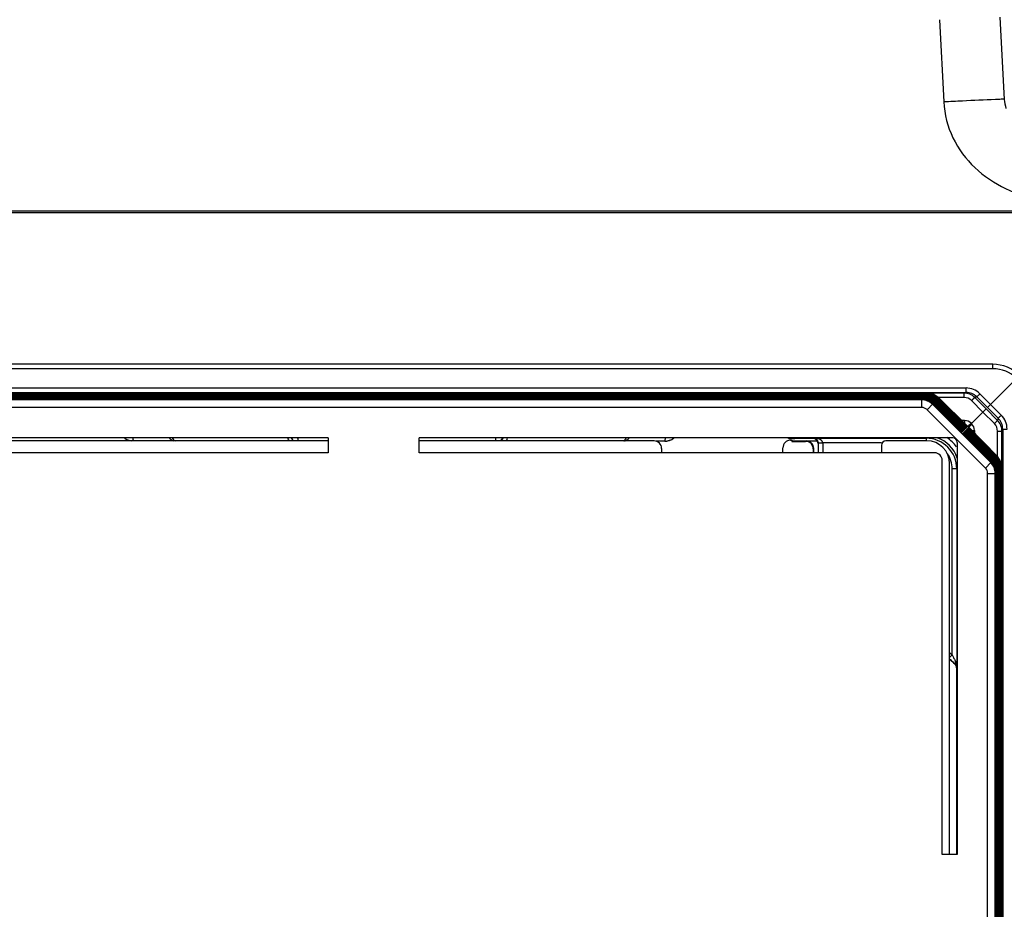
# Model space of a CAD drawing. Units: millimetres. Extents: x -3032 to 210, y 0 to 1442.
# Drawn here: x -142 to -139, y 131 to 134 of the extents above; entities that cross this region are included whole.
import ezdxf

# ---------------------------------------------------------------- set-up
doc = ezdxf.new("R2010")
doc.units = ezdxf.units.MM
doc.layers.add('02___PRT_ALL_AXES', color=7, linetype='Continuous')

msp = doc.modelspace()

# ---------------------------------------------------------------- linework, layer by layer
at = {"color": 7, "linetype": 'Continuous'}
for p, q in [((-139.4191, 133.8384), (-139.4065, 133.5976)), ((-139.2419, 133.8462), (-139.2293, 133.6053)), ((-148.7038, 133.279), (-138.6545, 133.279)), ((-149.3712, 133.2741), (-138.6545, 133.2741)), ((-139.2628, 132.83), (-148.7408, 132.83)), ((-139.2628, 132.8172), (-139.2628, 132.83)), ((-139.2628, 132.8172), (-148.7408, 132.8172)), ((-148.6623, 132.7607), (-139.3412, 132.7607)), ((-139.3412, 132.7479), (-139.3412, 132.7607)), ((-139.1935, 132.7883), (-139.2693, 132.7126)), ((-148.6623, 132.7479), (-139.3412, 132.7479)), ((-139.3472, 132.7458), (-148.6563, 132.7458)), ((-139.4526, 132.7443), (-148.5509, 132.7443)), ((-139.454, 132.7429), (-148.5495, 132.7429)), ((-139.4554, 132.7415), (-148.5481, 132.7415)), ((-139.4568, 132.7401), (-148.5467, 132.7401)), ((-139.4583, 132.7386), (-148.5453, 132.7386)), ((-139.4597, 132.7372), (-148.5438, 132.7372)), ((-139.4611, 132.7358), (-148.5424, 132.7358)), ((-139.4625, 132.7344), (-148.541, 132.7344)), ((-139.464, 132.733), (-148.5396, 132.733)), ((-139.4654, 132.7315), (-148.5382, 132.7315)), ((-139.4654, 132.73), (-139.4654, 132.7315)), ((-139.464, 132.7316), (-139.464, 132.733)), ((-139.4625, 132.7328), (-139.4625, 132.7344)), ((-139.4611, 132.7342), (-139.4611, 132.7358)), ((-139.4597, 132.7357), (-139.4597, 132.7372)), ((-139.4583, 132.7371), (-139.4583, 132.7386)), ((-139.4568, 132.7385), (-139.4568, 132.7401)), ((-139.4554, 132.7399), (-139.4554, 132.7415)), ((-139.454, 132.7413), (-139.454, 132.7429)), ((-139.4526, 132.7428), (-139.4526, 132.7443)), ((-139.3472, 132.7328), (-139.4225, 132.7328)), ((-139.3372, 132.6473), (-139.4212, 132.7313)), ((-139.4211, 132.7317), (-139.336, 132.6484)), ((-139.3472, 132.7458), (-139.3412, 132.7479)), ((-139.3472, 132.7328), (-139.3472, 132.7458)), ((-139.3159, 132.7328), (-139.3099, 132.7349)), ((-139.2825, 132.6994), (-139.3159, 132.7328)), ((-139.3099, 132.7349), (-139.2785, 132.7034)), ((-139.3005, 132.7438), (-139.2693, 132.7126)), ((-139.4668, 132.7301), (-148.5367, 132.7301)), ((-139.4682, 132.7287), (-148.5353, 132.7287)), ((-148.534, 132.7274), (-139.4695, 132.7274)), ((-139.471, 132.7259), (-148.5325, 132.7259)), ((-139.471, 132.7037), (-148.5325, 132.7037)), ((-139.471, 132.7259), (-139.4695, 132.7274)), ((-139.471, 132.7037), (-139.471, 132.7259)), ((-139.4682, 132.7273), (-139.4682, 132.7287)), ((-139.4668, 132.7286), (-139.4668, 132.7301)), ((-139.4553, 132.6972), (-139.4381, 132.7145)), ((-139.2689, 132.5422), (-139.4396, 132.7129)), ((-139.4382, 132.7146), (-139.3531, 132.6314)), ((-139.4382, 132.7146), (-139.4381, 132.7145)), ((-139.3528, 132.6316), (-139.4369, 132.7157)), ((-139.4367, 132.716), (-139.3517, 132.6328)), ((-139.3514, 132.6331), (-139.4354, 132.7171)), ((-139.4353, 132.7175), (-139.3502, 132.6342)), ((-139.35, 132.6345), (-139.434, 132.7185)), ((-139.4339, 132.7189), (-139.3488, 132.6357)), ((-139.3486, 132.6359), (-139.4326, 132.72)), ((-139.4325, 132.7203), (-139.3474, 132.6371)), ((-139.3471, 132.6373), (-139.4312, 132.7214)), ((-139.4311, 132.7217), (-139.346, 132.6385)), ((-139.3457, 132.6387), (-139.4298, 132.7228)), ((-139.4296, 132.7231), (-139.3445, 132.6399)), ((-139.3443, 132.6402), (-139.4283, 132.7242)), ((-139.4282, 132.7246), (-139.3431, 132.6413)), ((-139.3429, 132.6416), (-139.4269, 132.7257)), ((-139.4268, 132.726), (-139.3417, 132.6428)), ((-139.3415, 132.643), (-139.4255, 132.7271)), ((-139.4254, 132.7274), (-139.3403, 132.6442)), ((-139.34, 132.6444), (-139.4241, 132.7285)), ((-139.424, 132.7288), (-139.3389, 132.6456)), ((-139.3386, 132.6459), (-139.4226, 132.7299)), ((-139.4225, 132.7302), (-139.3374, 132.647)), ((-139.2917, 132.6901), (-139.3253, 132.7237)), ((-139.2785, 132.7034), (-139.2693, 132.7126)), ((-139.2785, 132.7034), (-139.247, 132.672)), ((-139.2693, 132.7126), (-139.2381, 132.6814)), ((-139.2846, 132.5265), (-139.4553, 132.6972)), ((-139.2917, 132.6901), (-139.3254, 132.6565)), ((-139.2825, 132.6994), (-139.2917, 132.6901)), ((-139.2581, 132.6566), (-139.2917, 132.6901)), ((-139.2491, 132.666), (-139.2825, 132.6994)), ((-139.3453, 132.6654), (-139.3533, 132.6654)), ((-139.3453, 132.6654), (-139.3453, 132.6576)), ((-139.339, 132.6458), (-139.3389, 132.6456)), ((-139.3389, 132.6456), (-139.3386, 132.6459)), ((-139.3376, 132.6472), (-139.3374, 132.647)), ((-139.3374, 132.647), (-139.3372, 132.6473)), ((-139.3362, 132.6486), (-139.336, 132.6484)), ((-139.3333, 132.6459), (-139.3359, 132.6485)), ((-139.3346, 132.6472), (-139.3339, 132.648)), ((-139.3339, 132.648), (-139.3319, 132.6499)), ((-139.3334, 132.6459), (-139.3334, 132.6459)), ((-139.3334, 132.6459), (-139.3332, 132.6457)), ((-139.3334, 132.6459), (-139.2502, 132.5608)), ((-139.3319, 132.6499), (-139.3254, 132.6565)), ((-139.3243, 132.6553), (-139.3265, 132.6576)), ((-139.247, 132.672), (-139.2491, 132.666)), ((-139.3532, 132.6316), (-139.3531, 132.6314)), ((-139.3531, 132.6314), (-139.3528, 132.6316)), ((-139.3518, 132.633), (-139.3517, 132.6328)), ((-139.3517, 132.6328), (-139.3514, 132.6331)), ((-139.3505, 132.6288), (-139.3503, 132.6286)), ((-139.3505, 132.6288), (-139.2673, 132.5437)), ((-139.3504, 132.6344), (-139.3502, 132.6342)), ((-139.3502, 132.6342), (-139.35, 132.6345)), ((-139.2662, 132.545), (-139.3502, 132.629)), ((-139.3491, 132.6302), (-139.3489, 132.63)), ((-139.3491, 132.6302), (-139.2658, 132.5451)), ((-139.349, 132.6358), (-139.3488, 132.6357)), ((-139.3488, 132.6357), (-139.3486, 132.6359)), ((-139.2647, 132.5464), (-139.3488, 132.6305)), ((-139.3476, 132.6372), (-139.3474, 132.6371)), ((-139.3476, 132.6316), (-139.3475, 132.6315)), ((-139.3476, 132.6316), (-139.2644, 132.5466)), ((-139.3474, 132.6371), (-139.3471, 132.6373)), ((-139.2633, 132.5479), (-139.3474, 132.6319)), ((-139.3462, 132.6331), (-139.346, 132.6329)), ((-139.3462, 132.6331), (-139.263, 132.548)), ((-139.3461, 132.6387), (-139.346, 132.6385)), ((-139.346, 132.6385), (-139.3457, 132.6387)), ((-139.2619, 132.5493), (-139.346, 132.6333)), ((-139.3448, 132.6345), (-139.3446, 132.6343)), ((-139.3448, 132.6345), (-139.2616, 132.5494)), ((-139.3447, 132.6401), (-139.3445, 132.6399)), ((-139.3445, 132.6399), (-139.3443, 132.6402)), ((-139.2605, 132.5507), (-139.3445, 132.6347)), ((-139.3434, 132.6359), (-139.3432, 132.6357)), ((-139.3434, 132.6359), (-139.2602, 132.5508)), ((-139.3433, 132.6415), (-139.3431, 132.6413)), ((-139.3431, 132.6413), (-139.3429, 132.6416)), ((-139.2591, 132.5521), (-139.3431, 132.6361)), ((-139.3419, 132.6429), (-139.3417, 132.6428)), ((-139.3419, 132.6373), (-139.3418, 132.6372)), ((-139.3419, 132.6373), (-139.2587, 132.5522)), ((-139.3417, 132.6428), (-139.3415, 132.643)), ((-139.2576, 132.5535), (-139.3417, 132.6376)), ((-139.3405, 132.6444), (-139.3403, 132.6442)), ((-139.3405, 132.6387), (-139.3404, 132.6386)), ((-139.3405, 132.6387), (-139.2573, 132.5537)), ((-139.3403, 132.6442), (-139.34, 132.6444)), ((-139.2562, 132.555), (-139.3403, 132.639)), ((-139.3391, 132.6402), (-139.3389, 132.64)), ((-139.3391, 132.6402), (-139.2559, 132.5551)), ((-139.2548, 132.5564), (-139.3389, 132.6404)), ((-139.3377, 132.6416), (-139.3375, 132.6414)), ((-139.3377, 132.6416), (-139.2545, 132.5565)), ((-139.2534, 132.5578), (-139.3374, 132.6418)), ((-139.3363, 132.643), (-139.3361, 132.6428)), ((-139.3363, 132.643), (-139.253, 132.5579)), ((-139.2519, 132.5592), (-139.336, 132.6433)), ((-139.3348, 132.6444), (-139.3347, 132.6443)), ((-139.3348, 132.6444), (-139.2516, 132.5593)), ((-139.2505, 132.5606), (-139.3346, 132.6447)), ((-139.3243, 132.6365), (-139.3165, 132.6365)), ((-139.3165, 132.6365), (-139.3165, 132.6286)), ((-139.249, 132.5593), (-139.249, 132.6346)), ((-139.249, 132.6346), (-139.2361, 132.6346)), ((-139.234, 132.6406), (-139.2361, 132.6346)), ((-139.2361, 126.9625), (-139.2361, 132.6346)), ((-139.234, 132.6406), (-139.234, 126.9564)), ((-139.234, 132.6406), (-139.2212, 132.6406)), ((-141.2076, 132.6149), (-143.8687, 132.6149)), ((-141.2076, 132.606), (-143.8687, 132.606)), ((-141.3151, 132.6146), (-141.3138, 132.6119)), ((-141.3138, 132.6119), (-141.3114, 132.6086)), ((-141.3114, 132.6086), (-141.3088, 132.606)), ((-141.2956, 132.6141), (-141.2956, 132.6144)), ((-141.2076, 132.6149), (-141.2076, 132.571)), ((-140.9415, 132.571), (-140.9415, 132.6149)), ((-139.3803, 132.6149), (-140.9415, 132.6149)), ((-140.254, 132.606), (-140.9415, 132.606)), ((-139.8602, 132.6128), (-139.8634, 132.6145)), ((-139.8549, 132.6076), (-139.8504, 132.6076)), ((-139.8504, 132.6076), (-139.8504, 132.6045)), ((-139.8504, 132.6045), (-139.8105, 132.6045)), ((-139.8499, 132.6075), (-139.8411, 132.606)), ((-139.7883, 132.6127), (-139.8424, 132.6127)), ((-139.8413, 132.606), (-139.8411, 132.606)), ((-139.8411, 132.606), (-139.7768, 132.606)), ((-139.7865, 132.6136), (-139.7883, 132.6127)), ((-139.7865, 132.6136), (-139.4579, 132.6136)), ((-139.7737, 132.6), (-139.7737, 132.571)), ((-139.7604, 132.6003), (-139.7604, 132.571)), ((-139.5887, 132.6003), (-139.7604, 132.6003)), ((-139.5887, 132.5927), (-139.5887, 132.571)), ((-139.4557, 132.606), (-139.5754, 132.606)), ((-139.4579, 132.6136), (-139.4579, 132.6069)), ((-139.367, 132.6016), (-139.367, 131.3952)), ((-141.2076, 132.571), (-143.8687, 132.571)), ((-139.4331, 132.571), (-140.9415, 132.571)), ((-140.2318, 132.5838), (-140.2318, 132.571)), ((-139.877, 132.571), (-139.877, 132.5854)), ((-139.7883, 132.5823), (-139.7883, 132.571)), ((-139.7868, 132.571), (-139.7868, 132.5838)), ((-139.4109, 131.3952), (-139.4109, 132.5488)), ((-139.3892, 131.3952), (-139.3892, 132.5395)), ((-139.2846, 132.5265), (-139.2689, 132.5422)), ((-139.2674, 132.5438), (-139.2689, 132.5422)), ((-139.2673, 132.5437), (-139.2674, 132.5438)), ((-139.3816, 131.9796), (-139.3816, 132.524)), ((-139.3683, 132.524), (-139.3816, 132.524)), ((-139.3683, 132.524), (-139.3683, 131.9422)), ((-139.2781, 127.0862), (-139.2781, 132.5109)), ((-139.2781, 132.5109), (-139.256, 132.5109)), ((-139.2545, 132.5123), (-139.256, 132.5109)), ((-139.256, 127.0862), (-139.256, 132.5109)), ((-139.2545, 132.5123), (-139.2545, 127.0847)), ((-139.2542, 132.5137), (-139.2532, 132.5137)), ((-139.2533, 132.5151), (-139.2518, 132.5151)), ((-139.2532, 127.0834), (-139.2532, 132.5137)), ((-139.2519, 132.5165), (-139.2503, 132.5165)), ((-139.2518, 127.082), (-139.2518, 132.5151)), ((-139.2505, 132.5179), (-139.2489, 132.5179)), ((-139.2503, 127.0806), (-139.2503, 132.5165)), ((-139.249, 132.5193), (-139.2475, 132.5193)), ((-139.2489, 127.0792), (-139.2489, 132.5179)), ((-139.2476, 132.5208), (-139.2461, 132.5208)), ((-139.2475, 127.0777), (-139.2475, 132.5193)), ((-139.2462, 132.5222), (-139.2446, 132.5222)), ((-139.2461, 127.0763), (-139.2461, 132.5208)), ((-139.2448, 132.5236), (-139.2432, 132.5236)), ((-139.2446, 127.0749), (-139.2446, 132.5222)), ((-139.2434, 132.525), (-139.2418, 132.525)), ((-139.2432, 127.0735), (-139.2432, 132.5236)), ((-139.2419, 132.5264), (-139.2404, 132.5264)), ((-139.2418, 127.072), (-139.2418, 132.525)), ((-139.2405, 132.5279), (-139.239, 132.5279)), ((-139.2404, 127.0706), (-139.2404, 132.5264)), ((-139.2391, 132.5293), (-139.2375, 132.5293)), ((-139.239, 127.0692), (-139.239, 132.5279)), ((-139.2375, 127.0678), (-139.2375, 132.5293)), ((-139.3892, 131.9871), (-139.3816, 131.9796)), ((-139.3816, 131.9796), (-139.3892, 131.972)), ((-139.3731, 131.9513), (-139.3892, 131.9673)), ((-139.3816, 131.9796), (-139.3777, 131.9717)), ((-139.373, 131.9625), (-139.3723, 131.961)), ((-139.3739, 131.9531), (-139.3724, 131.9516)), ((-139.3724, 131.9516), (-139.3731, 131.9513)), ((-139.3685, 131.9422), (-139.3692, 131.9419)), ((-139.3692, 131.9419), (-139.3692, 131.3952)), ((-139.367, 131.3952), (-139.4109, 131.3952))]:
    msp.add_line(p, q, dxfattribs=at)
for centre, radius, start, end in [((-138.3955, 114.319), 19.3051, 92.83905, 93.0017), ((-139.2628, 132.7191), 0.1109, 359.9906, 90), ((-139.2628, 132.7196), 0.0976, 44.8084, 89.9988), ((-139.3412, 132.7031), 0.0576, 44.9787, 90.0046), ((-139.4654, 132.6871), 0.0444, 78.7599, 89.9881), ((-139.4653, 132.6866), 0.045, 81.4021, 89.9709), ((-139.464, 132.6885), 0.0444, 78.7599, 89.9881), ((-139.4639, 132.688), 0.045, 81.4021, 89.9709), ((-139.4625, 132.6899), 0.0444, 78.7599, 89.9881), ((-139.4624, 132.6895), 0.045, 81.4021, 89.9709), ((-139.4611, 132.6914), 0.0444, 78.7599, 89.9881), ((-139.461, 132.6909), 0.045, 81.4021, 89.9709), ((-139.4597, 132.6928), 0.0444, 78.7599, 89.9881), ((-139.4596, 132.6923), 0.045, 81.4021, 89.9709), ((-139.4583, 132.6942), 0.0444, 78.7599, 89.9881), ((-139.4582, 132.6937), 0.045, 81.4021, 89.9709), ((-139.4639, 132.6882), 0.0449, 63.5306, 81.3757), ((-139.4569, 132.6956), 0.0444, 78.7599, 89.9881), ((-139.4568, 132.6951), 0.045, 81.4021, 89.9709), ((-139.4624, 132.6896), 0.0449, 63.5306, 81.3757), ((-139.4554, 132.6971), 0.0444, 78.7599, 89.9881), ((-139.4553, 132.6966), 0.045, 81.4021, 89.9709), ((-139.464, 132.6885), 0.0444, 56.2573, 78.736), ((-139.461, 132.691), 0.0449, 63.5306, 81.3757), ((-139.454, 132.6985), 0.0444, 78.7599, 89.9881), ((-139.4539, 132.698), 0.045, 81.4021, 89.9709), ((-139.4626, 132.69), 0.0444, 56.2573, 78.736), ((-139.4596, 132.6925), 0.0449, 63.5306, 81.3757), ((-139.4526, 132.6999), 0.0444, 78.7599, 89.9881), ((-139.4525, 132.6994), 0.045, 81.4021, 89.9709), ((-139.4612, 132.6914), 0.0444, 56.2573, 78.736), ((-139.4582, 132.6939), 0.0449, 63.5306, 81.3757), ((-139.4597, 132.6928), 0.0444, 56.2573, 78.736), ((-139.4567, 132.6953), 0.0449, 63.5306, 81.3757), ((-139.4583, 132.6942), 0.0444, 56.2573, 78.736), ((-139.4553, 132.6967), 0.0449, 63.5306, 81.3757), ((-139.4569, 132.6956), 0.0444, 56.2573, 78.736), ((-139.4539, 132.6981), 0.0449, 63.5306, 81.3757), ((-139.4555, 132.6971), 0.0444, 56.2573, 78.736), ((-139.4525, 132.6996), 0.0449, 63.5306, 81.3757), ((-139.454, 132.6985), 0.0444, 56.2573, 78.736), ((-139.4526, 132.6999), 0.0444, 56.2573, 78.736), ((-139.4596, 132.6925), 0.0448, 46.2846, 63.5418), ((-139.4581, 132.6939), 0.0448, 46.2846, 63.5418), ((-139.4567, 132.6953), 0.0448, 46.2846, 63.5418), ((-139.4553, 132.6968), 0.0448, 46.2846, 63.5418), ((-139.4539, 132.6982), 0.0448, 46.2846, 63.5418), ((-139.4524, 132.6996), 0.0448, 46.2846, 63.5418), ((-139.4569, 132.6956), 0.0445, 45.9184, 56.2319), ((-139.4555, 132.6971), 0.0445, 45.9184, 56.2319), ((-139.4541, 132.6985), 0.0445, 45.9184, 56.2319), ((-139.4527, 132.6999), 0.0445, 45.9184, 56.2319), ((-139.4524, 132.7002), 0.0441, 44.9933, 45.908), ((-139.3472, 132.7014), 0.0443, 44.9862, 90.0006), ((-139.3472, 132.7018), 0.031, 44.9866, 90.0004), ((-139.3412, 132.7035), 0.0443, 44.9751, 90.009), ((-139.471, 132.6816), 0.0444, 45.0024, 89.9988), ((-139.471, 132.6816), 0.0222, 45.0053, 89.9963), ((-139.4695, 132.6823), 0.045, 81.4021, 89.9709), ((-139.4682, 132.6843), 0.0444, 78.7599, 89.9881), ((-139.4681, 132.6838), 0.045, 81.4021, 89.9709), ((-139.4668, 132.6857), 0.0444, 78.7599, 89.9881), ((-139.4667, 132.6852), 0.045, 81.4021, 89.9709), ((-139.4695, 132.6825), 0.0449, 63.5306, 81.3757), ((-139.4681, 132.6839), 0.0449, 63.5306, 81.3757), ((-139.4667, 132.6853), 0.0449, 63.5306, 81.3757), ((-139.4653, 132.6868), 0.0449, 63.5306, 81.3757), ((-139.4668, 132.6857), 0.0444, 56.2573, 78.736), ((-139.4654, 132.6871), 0.0444, 56.2573, 78.736), ((-139.4695, 132.6826), 0.0448, 45.4545, 63.5418), ((-139.4681, 132.684), 0.0448, 45.4545, 63.5418), ((-139.4667, 132.6854), 0.0448, 45.4545, 63.5418), ((-139.4652, 132.6868), 0.0448, 46.2846, 63.5418), ((-139.4638, 132.6882), 0.0448, 46.2846, 63.5418), ((-139.4683, 132.6843), 0.0445, 45.0093, 56.2314), ((-139.4624, 132.6897), 0.0448, 46.2846, 63.5418), ((-139.4669, 132.6857), 0.0445, 45.0093, 56.2314), ((-139.461, 132.6911), 0.0448, 46.2846, 63.5418), ((-139.4655, 132.6871), 0.0445, 45.9184, 56.2319), ((-139.464, 132.6885), 0.0445, 46.172, 56.2321), ((-139.4039, 132.6779), 0.0502, 132.2443, 132.835), ((-139.4626, 132.6899), 0.0445, 46.172, 56.2321), ((-139.4025, 132.6793), 0.0502, 132.2443, 132.835), ((-139.4612, 132.6914), 0.0445, 46.172, 56.2321), ((-139.4011, 132.6808), 0.0502, 132.2443, 132.835), ((-139.4598, 132.6928), 0.0445, 46.172, 56.2321), ((-139.4652, 132.6874), 0.0441, 44.9933, 45.908), ((-139.3997, 132.6822), 0.0502, 132.2443, 132.835), ((-139.4583, 132.6942), 0.0445, 45.9184, 56.2319), ((-139.4638, 132.6888), 0.0441, 44.9935, 46.1631), ((-139.3982, 132.6836), 0.0502, 132.2443, 132.835), ((-139.4624, 132.6902), 0.0441, 44.9935, 46.1631), ((-139.3968, 132.685), 0.0502, 132.2443, 132.835), ((-139.461, 132.6916), 0.0441, 44.9935, 46.1631), ((-139.3954, 132.6864), 0.0502, 132.2443, 132.835), ((-139.4595, 132.693), 0.0441, 44.9935, 46.1631), ((-139.394, 132.6879), 0.0502, 132.2443, 132.835), ((-139.4581, 132.6945), 0.0441, 44.9933, 45.908), ((-139.3926, 132.6893), 0.0502, 132.2443, 132.835), ((-139.4567, 132.6959), 0.0441, 44.9933, 45.908), ((-139.3911, 132.6907), 0.0502, 132.2443, 132.835), ((-139.4553, 132.6973), 0.0441, 44.9933, 45.908), ((-139.3897, 132.6921), 0.0502, 132.2443, 132.835), ((-139.4538, 132.6987), 0.0441, 44.9933, 45.908), ((-139.3883, 132.6935), 0.0502, 132.2443, 132.835), ((-139.2788, 132.6406), 0.0576, 359.9954, 45.0213), ((-139.3453, 132.6388), 0.0266, 44.9921, 89.9991), ((-139.3494, 132.6347), 0.0134, 50.355, 58.5075), ((-139.3479, 132.6362), 0.0134, 50.355, 58.5075), ((-139.3493, 132.6348), 0.0134, 48.2392, 50.3391), ((-139.3465, 132.6376), 0.0134, 50.355, 58.5075), ((-139.3479, 132.6362), 0.0134, 48.2392, 50.3391), ((-139.3485, 132.636), 0.0136, 44.7937, 47.9308), ((-139.3479, 132.6362), 0.0134, 46.0298, 48.2385), ((-139.3471, 132.6374), 0.0136, 44.7937, 47.9308), ((-139.3465, 132.6377), 0.0134, 48.2392, 50.3391), ((-139.3465, 132.6376), 0.0134, 46.0298, 48.2385), ((-139.3457, 132.6389), 0.0136, 44.7937, 47.9308), ((-139.3431, 132.6365), 0.0266, 359.996, 45.0152), ((-139.2801, 132.6346), 0.031, 359.9996, 45.0134), ((-139.2804, 132.6346), 0.0443, 359.9994, 45.0138), ((-139.2783, 132.6406), 0.0443, 359.9911, 45.0249), ((-139.3622, 132.622), 0.0135, 46.0603, 58.4954), ((-139.3607, 132.6234), 0.0134, 48.2619, 58.5043), ((-139.3593, 132.6248), 0.0134, 49.3072, 58.5064), ((-139.3607, 132.6234), 0.0134, 46.0298, 48.2385), ((-139.3579, 132.6262), 0.0134, 50.355, 58.5075), ((-139.3599, 132.6247), 0.0136, 44.7937, 47.9308), ((-139.3593, 132.6248), 0.0134, 46.0295, 49.2866), ((-139.3871, 132.5925), 0.0519, 40.8854, 44.7539), ((-139.3599, 132.6197), 0.0134, 31.7152, 43.9542), ((-139.3585, 132.6261), 0.0136, 44.7948, 49.0236), ((-139.3565, 132.6276), 0.0134, 50.355, 58.5075), ((-139.3578, 132.6263), 0.0134, 48.2392, 50.3391), ((-139.3579, 132.6263), 0.0134, 46.0298, 48.2385), ((-139.3856, 132.5939), 0.0519, 40.8854, 44.7539), ((-139.3584, 132.6212), 0.0134, 36.3732, 43.9714), ((-139.357, 132.6275), 0.0136, 44.7948, 49.0236), ((-139.355, 132.6291), 0.0134, 50.355, 58.5075), ((-139.3564, 132.6277), 0.0134, 48.2392, 50.3391), ((-139.3564, 132.6277), 0.0134, 46.0298, 48.2385), ((-139.3842, 132.5954), 0.0519, 40.8854, 44.7539), ((-139.357, 132.6226), 0.0134, 36.3732, 43.9714), ((-139.3556, 132.6289), 0.0136, 44.7948, 49.0236), ((-139.3536, 132.6305), 0.0134, 50.355, 58.5075), ((-139.355, 132.6291), 0.0134, 48.2392, 50.3391), ((-139.355, 132.6291), 0.0134, 46.0298, 48.2385), ((-139.3828, 132.5968), 0.0519, 40.8854, 44.7539), ((-139.3556, 132.624), 0.0134, 36.3732, 43.9714), ((-139.3542, 132.6303), 0.0136, 44.7948, 49.0236), ((-139.3522, 132.6319), 0.0134, 50.355, 58.5075), ((-139.3536, 132.6305), 0.0134, 48.2392, 50.3391), ((-139.3536, 132.6305), 0.0134, 46.0298, 48.2385), ((-139.3814, 132.5982), 0.0519, 40.8854, 44.7539), ((-139.3542, 132.6254), 0.0134, 36.3732, 43.9714), ((-139.3508, 132.6333), 0.0134, 50.355, 58.5075), ((-139.3528, 132.6318), 0.0136, 44.7937, 47.9308), ((-139.3522, 132.632), 0.0134, 48.2392, 50.3391), ((-139.3522, 132.6319), 0.0134, 46.0298, 48.2385), ((-139.38, 132.5996), 0.0519, 40.8854, 44.7539), ((-139.3528, 132.6269), 0.0134, 36.3732, 43.9714), ((-139.3507, 132.6334), 0.0134, 48.2392, 50.3391), ((-139.3513, 132.6332), 0.0136, 44.7937, 47.9308), ((-139.3508, 132.6334), 0.0134, 46.0298, 48.2385), ((-139.3785, 132.601), 0.0519, 40.8854, 44.7539), ((-139.3513, 132.6283), 0.0134, 36.3732, 43.9714), ((-139.3499, 132.6346), 0.0136, 44.7937, 47.9308), ((-139.3493, 132.6348), 0.0134, 46.0298, 48.2385), ((-139.3771, 132.6025), 0.0519, 40.8854, 44.7539), ((-139.3499, 132.6297), 0.0134, 36.3732, 43.9714), ((-139.3757, 132.6039), 0.0519, 40.8854, 44.7539), ((-139.3485, 132.6311), 0.0134, 36.3732, 43.9714), ((-139.3743, 132.6053), 0.0519, 40.8854, 44.7539), ((-139.3471, 132.6325), 0.0134, 36.3732, 43.9714), ((-139.3729, 132.6067), 0.0519, 40.8854, 44.7539), ((-139.3456, 132.634), 0.0134, 36.3732, 43.9714), ((-139.3714, 132.6082), 0.0519, 40.8854, 44.7539), ((-139.3442, 132.6354), 0.0134, 36.3732, 43.9714), ((-141.7752, 132.6495), 0.0445, 231.6767, 232.263), ((-141.7753, 132.6493), 0.0443, 232.2533, 260.4515), ((-141.6683, 132.627), 0.1106, 186.4247, 186.5741), ((-139.7876, 132.6), 0.0139, 0.0386, 8.677), ((-139.4579, 132.524), 0.0896, 0, 90), ((-139.4557, 132.5395), 0.0665, 0, 90), ((-139.4579, 132.524), 0.0965, 19.1553, 70.8447), ((-139.4579, 132.524), 0.1098, 35.9749, 56.3557), ((-139.4579, 132.524), 0.0763, 0, 36.2008), ((-139.2897, 132.5922), 0.0502, 317.1674, 317.7581), ((-139.2831, 132.528), 0.0441, 44.0946, 45.009), ((-139.2836, 132.528), 0.0448, 39.5282, 44.5523), ((-139.2883, 132.5936), 0.0502, 317.1674, 317.7581), ((-139.2834, 132.5278), 0.0445, 33.7698, 44.0842), ((-139.2817, 132.5295), 0.0441, 44.0946, 45.009), ((-139.2822, 132.5295), 0.0448, 39.5282, 44.5523), ((-139.282, 132.5292), 0.0445, 33.7698, 44.0842), ((-139.3003, 132.5109), 0.0444, 0.0012, 44.9999), ((-139.2993, 132.5124), 0.0448, 39.5282, 44.5523), ((-139.304, 132.5779), 0.0502, 317.1674, 317.7581), ((-139.2976, 132.5136), 0.0445, 33.7703, 44.993), ((-139.2979, 132.5138), 0.0448, 39.5282, 44.5523), ((-139.3025, 132.5794), 0.0502, 317.1674, 317.7581), ((-139.2962, 132.515), 0.0445, 33.7703, 44.993), ((-139.2993, 132.5124), 0.0449, 25.6017, 39.5254), ((-139.2964, 132.5152), 0.0448, 39.5282, 44.5523), ((-139.3011, 132.5808), 0.0502, 317.1674, 317.7581), ((-139.2945, 132.5167), 0.0441, 44.0946, 45.009), ((-139.2979, 132.5138), 0.0449, 25.6017, 39.5254), ((-139.295, 132.5167), 0.0448, 39.5282, 44.5523), ((-139.2997, 132.5822), 0.0502, 317.1674, 317.7581), ((-139.2948, 132.5164), 0.0445, 33.7698, 44.0842), ((-139.2931, 132.5181), 0.0441, 43.8397, 45.0089), ((-139.2965, 132.5152), 0.0449, 25.6017, 39.5254), ((-139.2936, 132.5181), 0.0448, 39.5282, 44.5523), ((-139.2983, 132.5836), 0.0502, 317.1674, 317.7581), ((-139.2933, 132.5178), 0.0445, 33.7697, 43.8307), ((-139.2917, 132.5195), 0.0441, 43.8397, 45.0089), ((-139.2951, 132.5166), 0.0449, 25.6017, 39.5254), ((-139.2922, 132.5195), 0.0448, 39.5282, 44.5523), ((-139.2968, 132.5851), 0.0502, 317.1674, 317.7581), ((-139.2919, 132.5193), 0.0445, 33.7697, 43.8307), ((-139.2962, 132.515), 0.0444, 11.2646, 33.7444), ((-139.2902, 132.5209), 0.0441, 43.8397, 45.0089), ((-139.2936, 132.518), 0.0449, 25.6017, 39.5254), ((-139.2994, 132.5123), 0.0449, 13.3704, 25.6068), ((-139.2907, 132.5209), 0.0448, 39.5282, 44.5523), ((-139.2954, 132.5865), 0.0502, 317.1674, 317.7581), ((-139.2905, 132.5207), 0.0445, 33.7697, 43.8307), ((-139.2948, 132.5165), 0.0444, 11.2646, 33.7444), ((-139.2888, 132.5223), 0.0441, 43.8397, 45.0089), ((-139.2922, 132.5195), 0.0449, 25.6017, 39.5254), ((-139.298, 132.5137), 0.0449, 13.3704, 25.6068), ((-139.2893, 132.5223), 0.0448, 39.5282, 44.5523), ((-139.294, 132.5879), 0.0502, 317.1674, 317.7581), ((-139.2891, 132.5221), 0.0445, 33.7697, 43.8307), ((-139.2933, 132.5179), 0.0444, 11.2646, 33.7444), ((-139.2874, 132.5238), 0.0441, 44.0946, 45.009), ((-139.2908, 132.5209), 0.0449, 25.6017, 39.5254), ((-139.2879, 132.5238), 0.0448, 39.5282, 44.5523), ((-139.2966, 132.5152), 0.0449, 21.3321, 25.6059), ((-139.2926, 132.5893), 0.0502, 317.1674, 317.7581), ((-139.2877, 132.5235), 0.0445, 33.7698, 44.0842), ((-139.2919, 132.5193), 0.0444, 11.2646, 33.7444), ((-139.286, 132.5252), 0.0441, 44.0946, 45.009), ((-139.2894, 132.5223), 0.0449, 25.6017, 39.5254), ((-139.2966, 132.5152), 0.045, 13.3744, 21.3271), ((-139.2865, 132.5252), 0.0448, 39.5282, 44.5523), ((-139.2951, 132.5166), 0.0449, 21.3321, 25.6059), ((-139.2912, 132.5907), 0.0502, 317.1674, 317.7581), ((-139.2862, 132.5249), 0.0445, 33.7698, 44.0842), ((-139.2905, 132.5207), 0.0444, 11.2646, 33.7444), ((-139.2846, 132.5266), 0.0441, 44.0946, 45.009), ((-139.288, 132.5237), 0.0449, 25.6017, 39.5254), ((-139.2952, 132.5166), 0.045, 13.3744, 21.3271), ((-139.2937, 132.518), 0.0449, 21.3321, 25.6059), ((-139.2851, 132.5266), 0.0448, 39.5282, 44.5523), ((-139.2848, 132.5264), 0.0445, 33.7698, 44.0842), ((-139.2891, 132.5221), 0.0444, 11.2646, 33.7444), ((-139.2865, 132.5251), 0.0449, 25.6017, 39.5254), ((-139.2937, 132.518), 0.045, 13.3744, 21.3271), ((-139.2923, 132.5194), 0.0449, 21.3321, 25.6059), ((-139.2876, 132.5236), 0.0444, 11.2646, 33.7444), ((-139.2851, 132.5266), 0.0449, 25.6017, 39.5254), ((-139.2909, 132.5208), 0.0449, 21.3321, 25.6059), ((-139.2923, 132.5194), 0.045, 13.3744, 21.3271), ((-139.2862, 132.525), 0.0444, 11.2646, 33.7444), ((-139.2837, 132.528), 0.0449, 25.6017, 39.5254), ((-139.2909, 132.5208), 0.045, 13.3744, 21.3271), ((-139.2895, 132.5223), 0.0449, 21.3321, 25.6059), ((-139.2922, 132.5194), 0.0449, 9.7801, 13.3688), ((-139.2848, 132.5264), 0.0444, 11.2646, 33.7444), ((-139.2823, 132.5294), 0.0449, 25.6017, 39.5254), ((-139.2895, 132.5223), 0.045, 13.3744, 21.3271), ((-139.288, 132.5237), 0.0449, 21.3321, 25.6059), ((-139.2908, 132.5209), 0.0449, 9.7801, 13.3688), ((-139.2834, 132.5278), 0.0444, 11.2646, 33.7444), ((-139.2881, 132.5237), 0.045, 13.3744, 21.3271), ((-139.2866, 132.5251), 0.0449, 21.3321, 25.6059), ((-139.2894, 132.5223), 0.0449, 9.7801, 13.3688), ((-139.2891, 132.5222), 0.0444, 0.012, 11.2407), ((-139.2894, 132.5223), 0.0449, 0.0118, 9.7737), ((-139.282, 132.5292), 0.0444, 11.2646, 33.7444), ((-139.2866, 132.5251), 0.045, 13.3744, 21.3271), ((-139.2852, 132.5265), 0.0449, 21.3321, 25.6059), ((-139.288, 132.5237), 0.0449, 9.7801, 13.3688), ((-139.2877, 132.5236), 0.0444, 0.012, 11.2407), ((-139.288, 132.5237), 0.0449, 0.0118, 9.7737), ((-139.2852, 132.5265), 0.045, 13.3744, 21.3271), ((-139.2838, 132.528), 0.0449, 21.3321, 25.6059), ((-139.2866, 132.5251), 0.0449, 9.7801, 13.3688), ((-139.2862, 132.525), 0.0444, 0.012, 11.2407), ((-139.2865, 132.5251), 0.0449, 0.0118, 9.7737), ((-139.2838, 132.5279), 0.045, 13.3744, 21.3271), ((-139.2823, 132.5294), 0.0449, 21.3321, 25.6059), ((-139.2851, 132.5265), 0.0449, 9.7801, 13.3688), ((-139.2848, 132.5264), 0.0444, 0.012, 11.2407), ((-139.2851, 132.5266), 0.0449, 0.0118, 9.7737), ((-139.2824, 132.5294), 0.045, 13.3744, 21.3271), ((-139.2837, 132.528), 0.0449, 9.7801, 13.3688), ((-139.2834, 132.5279), 0.0444, 0.012, 11.2407), ((-139.2837, 132.528), 0.0449, 0.0118, 9.7737), ((-139.2823, 132.5294), 0.0449, 9.7801, 13.3688), ((-139.282, 132.5293), 0.0444, 0.012, 11.2407), ((-139.2823, 132.5294), 0.0449, 0.0118, 9.7737), ((-139.3003, 132.5109), 0.0222, 0.0037, 44.997), ((-139.2994, 132.5123), 0.045, 0.0274, 13.3513), ((-139.298, 132.5137), 0.045, 0.0274, 13.3513), ((-139.2976, 132.5136), 0.0444, 0.012, 11.2407), ((-139.2965, 132.5152), 0.0449, 9.7801, 13.3688), ((-139.2962, 132.5151), 0.0444, 0.012, 11.2407), ((-139.2965, 132.5152), 0.0449, 0.0118, 9.7737), ((-139.2951, 132.5166), 0.0449, 9.7801, 13.3688), ((-139.2948, 132.5165), 0.0444, 0.012, 11.2407), ((-139.2951, 132.5166), 0.0449, 0.0118, 9.7737), ((-139.2937, 132.518), 0.0449, 9.7801, 13.3688), ((-139.2933, 132.5179), 0.0444, 0.012, 11.2407), ((-139.2936, 132.518), 0.0449, 0.0118, 9.7737), ((-139.2919, 132.5193), 0.0444, 0.012, 11.2407), ((-139.2922, 132.5194), 0.0449, 0.0118, 9.7737), ((-139.2905, 132.5208), 0.0444, 0.012, 11.2407), ((-139.2908, 132.5209), 0.0449, 0.0118, 9.7737), ((-135.9437, 135.4157), 4.874, 225.0332, 225.2698), ((-135.9455, 133.6937), 3.8399, 206.6436, 206.7971), ((-139.3977, 131.9482), 0.0284, 22.9855, 26.7924), ((-139.4203, 131.942), 0.052, 0.2296, 6.6685), ((-139.3816, 131.942), 0.0133, 7.5812, 13.7478), ((-139.3815, 131.942), 0.0132, 1.0167, 7.5662)]:
    msp.add_arc(centre, radius, start, end, dxfattribs=at)
for centre, major_axis, ratio, start_param, end_param in [((-140.254, 132.5838), (-0.0157, -0.0157), 0.999924, 2.356233, 3.926953), ((-139.8548, 132.5854), (-0.0157, 0.0157), 0.999924, 5.497825, 7.068545), ((-139.8424, 132.6128), (0.0177, 0), 0.008727, 3.159046, 4.712389), ((-139.8105, 132.5823), (0.0157, 0.0157), 0.999924, -0.78536, 0.78536), ((-139.8089, 132.5838), (0.0157, 0.0157), 0.999924, -0.78536, 0.78536), ((-139.7883, 132.5994), (0.0119, 0.006), 0.99981, 5.819644, 7.390288), ((-139.5754, 132.5927), (0, -0.0133), 0.999391, 3.141593, 4.712389), ((-139.3803, 132.6016), (0.00941, 0.00941), 0.999959, -0.785378, 0.785378), ((-139.4331, 132.5488), (-0.0157, -0.0157), 0.998783, 2.356803, 3.926382), ((-139.3825, 131.9419), (0.0123, 0.0051), 0.999955, -0.392683, 0.392683)]:
    msp.add_ellipse(centre, major_axis=major_axis, ratio=ratio, start_param=start_param, end_param=end_param, dxfattribs=at)
for points, knots in [([(-139.4065, 133.5976), (-139.4046, 133.5615), (-139.386, 133.4894), (-139.3195, 133.4008), (-139.2273, 133.3404), (-139.1588, 133.3164), (-139.1247, 133.3042)], [0, 0, 0, 0, 0.24975, 0.499574, 0.749553, 1, 1, 1, 1]), ([(-139.238, 133.6054), (-139.2438, 133.6052), (-139.2817, 133.6038), (-139.3196, 133.602), (-139.3517, 133.6004)], [0, 0, 0, 0, 0.153317, 1, 1, 1, 1]), ([(-139.2293, 133.6053), (-139.2293, 133.6055), (-139.2305, 133.6053), (-139.2317, 133.6056), (-139.2347, 133.6054), (-139.2367, 133.6054), (-139.238, 133.6054)], [0, 0, 0, 0, 0.064649, 0.25349, 0.565756, 1, 1, 1, 1]), ([(-139.422, 132.7307), (-139.4218, 132.7309), (-139.4216, 132.731), (-139.4213, 132.7314), (-139.4212, 132.7313)], [0, 0, 0, 0, 0.732572, 1, 1, 1, 1]), ([(-139.3253, 132.7237), (-139.3241, 132.7249), (-139.3224, 132.7266), (-139.3202, 132.7287), (-139.3189, 132.7301), (-139.3177, 132.7312), (-139.3168, 132.732), (-139.3162, 132.7324), (-139.316, 132.7328), (-139.3159, 132.7328)], [0, 0, 0, 0, 0.379936, 0.551388, 0.701778, 0.825726, 0.918867, 0.977546, 1, 1, 1, 1]), ([(-139.3099, 132.7349), (-139.3098, 132.7349), (-139.3095, 132.7352), (-139.3089, 132.7356), (-139.3081, 132.7364), (-139.3069, 132.7375), (-139.3055, 132.7389), (-139.3033, 132.741), (-139.3016, 132.7426), (-139.3005, 132.7438)], [0, 0, 0, 0, 0.0226, 0.081264, 0.174323, 0.298162, 0.448453, 0.619855, 1, 1, 1, 1]), ([(-139.4377, 132.7151), (-139.4375, 132.7152), (-139.4372, 132.7154), (-139.4369, 132.7157), (-139.4369, 132.7157)], [0, 0, 0, 0, 0.732572, 1, 1, 1, 1]), ([(-139.4362, 132.7165), (-139.436, 132.7166), (-139.4358, 132.7168), (-139.4355, 132.7172), (-139.4354, 132.7171)], [0, 0, 0, 0, 0.732572, 1, 1, 1, 1]), ([(-139.4348, 132.7179), (-139.4346, 132.7181), (-139.4344, 132.7182), (-139.4341, 132.7186), (-139.434, 132.7185)], [0, 0, 0, 0, 0.732572, 1, 1, 1, 1]), ([(-139.4334, 132.7193), (-139.4332, 132.7195), (-139.4329, 132.7196), (-139.4327, 132.72), (-139.4326, 132.72)], [0, 0, 0, 0, 0.732572, 1, 1, 1, 1]), ([(-139.432, 132.7207), (-139.4318, 132.7209), (-139.4315, 132.721), (-139.4313, 132.7214), (-139.4312, 132.7214)], [0, 0, 0, 0, 0.732572, 1, 1, 1, 1]), ([(-139.4305, 132.7222), (-139.4304, 132.7223), (-139.4301, 132.7225), (-139.4298, 132.7228), (-139.4298, 132.7228)], [0, 0, 0, 0, 0.732572, 1, 1, 1, 1]), ([(-139.4291, 132.7236), (-139.4289, 132.7237), (-139.4287, 132.7239), (-139.4284, 132.7243), (-139.4283, 132.7242)], [0, 0, 0, 0, 0.732572, 1, 1, 1, 1]), ([(-139.4277, 132.725), (-139.4275, 132.7252), (-139.4273, 132.7253), (-139.427, 132.7257), (-139.4269, 132.7257)], [0, 0, 0, 0, 0.732572, 1, 1, 1, 1]), ([(-139.4263, 132.7264), (-139.4261, 132.7266), (-139.4258, 132.7267), (-139.4256, 132.7271), (-139.4255, 132.7271)], [0, 0, 0, 0, 0.732572, 1, 1, 1, 1]), ([(-139.4249, 132.7278), (-139.4247, 132.728), (-139.4244, 132.7281), (-139.4242, 132.7285), (-139.4241, 132.7285)], [0, 0, 0, 0, 0.732572, 1, 1, 1, 1]), ([(-139.4234, 132.7293), (-139.4233, 132.7294), (-139.423, 132.7296), (-139.4227, 132.73), (-139.4226, 132.7299)], [0, 0, 0, 0, 0.732572, 1, 1, 1, 1]), ([(-139.247, 132.672), (-139.247, 132.6721), (-139.2467, 132.6724), (-139.2463, 132.6729), (-139.2454, 132.6738), (-139.2444, 132.675), (-139.243, 132.6764), (-139.2409, 132.6785), (-139.2392, 132.6802), (-139.2381, 132.6814)], [0, 0, 0, 0, 0.0226, 0.081264, 0.174323, 0.298162, 0.448453, 0.619855, 1, 1, 1, 1]), ([(-139.3265, 132.6576), (-139.3286, 132.6555), (-139.3313, 132.6528), (-139.3345, 132.6498), (-139.3355, 132.6488), (-139.3359, 132.6486)], [0, 0, 0, 0, 0.6722, 0.894798, 1, 1, 1, 1]), ([(-139.3333, 132.6459), (-139.3334, 132.646), (-139.333, 132.6463), (-139.3329, 132.6465), (-139.3327, 132.6467)], [0, 0, 0, 0, 0.267428, 1, 1, 1, 1]), ([(-139.3327, 132.6467), (-139.3326, 132.6469), (-139.3319, 132.6476), (-139.3313, 132.6482), (-139.3307, 132.6488)], [0, 0, 0, 0, 0.194688, 1, 1, 1, 1]), ([(-139.3307, 132.6488), (-139.3303, 132.6493), (-139.3282, 132.6515), (-139.326, 132.6536), (-139.3243, 132.6553)], [0, 0, 0, 0, 0.213894, 1, 1, 1, 1]), ([(-139.2581, 132.6566), (-139.257, 132.6577), (-139.2553, 132.6594), (-139.2531, 132.6616), (-139.2518, 132.663), (-139.2507, 132.6642), (-139.2498, 132.665), (-139.2494, 132.6656), (-139.2491, 132.6659), (-139.2491, 132.666)], [0, 0, 0, 0, 0.379936, 0.551388, 0.701778, 0.825726, 0.918867, 0.977546, 1, 1, 1, 1]), ([(-141.7764, 132.6057), (-141.7766, 132.6061), (-141.777, 132.6071), (-141.7777, 132.61), (-141.778, 132.6125), (-141.7782, 132.6143)], [0, 0, 0, 0, 0.151552, 0.369975, 1, 1, 1, 1]), ([(-141.6723, 132.6144), (-141.6714, 132.6134), (-141.6675, 132.6096), (-141.6625, 132.6071), (-141.6587, 132.6058)], [0, 0, 0, 0, 0.257074, 1, 1, 1, 1]), ([(-141.664, 132.6145), (-141.6629, 132.6125), (-141.6604, 132.6091), (-141.6569, 132.6067), (-141.6552, 132.6058)], [0, 0, 0, 0, 0.531351, 1, 1, 1, 1]), ([(-141.3255, 132.6148), (-141.3253, 132.614), (-141.3246, 132.6109), (-141.3235, 132.6079), (-141.3223, 132.6059)], [0, 0, 0, 0, 0.273093, 1, 1, 1, 1]), ([(-141.2952, 132.6055), (-141.2953, 132.6061), (-141.2954, 132.6089), (-141.2955, 132.6118), (-141.2956, 132.6141)], [0, 0, 0, 0, 0.203742, 1, 1, 1, 1]), ([(-139.7801, 132.6116), (-139.7794, 132.6112), (-139.7763, 132.6089), (-139.7743, 132.6052), (-139.7739, 132.6021)], [0, 0, 0, 0, 0.19888, 1, 1, 1, 1]), ([(-139.7737, 132.6), (-139.7731, 132.6002), (-139.7708, 132.6), (-139.7686, 132.6001), (-139.767, 132.6002)], [0, 0, 0, 0, 0.276865, 1, 1, 1, 1]), ([(-139.7604, 132.6003), (-139.7604, 132.6018), (-139.7629, 132.6078), (-139.7691, 132.6104), (-139.7734, 132.6117)], [0, 0, 0, 0, 0.263453, 1, 1, 1, 1]), ([(-139.2526, 132.5584), (-139.2524, 132.5586), (-139.2523, 132.5589), (-139.2519, 132.5591), (-139.2519, 132.5592)], [0, 0, 0, 0, 0.732572, 1, 1, 1, 1]), ([(-139.2512, 132.5599), (-139.251, 132.56), (-139.2509, 132.5603), (-139.2505, 132.5606), (-139.2505, 132.5606)], [0, 0, 0, 0, 0.732572, 1, 1, 1, 1]), ([(-139.2668, 132.5442), (-139.2666, 132.5444), (-139.2665, 132.5447), (-139.2661, 132.5449), (-139.2662, 132.545)], [0, 0, 0, 0, 0.732572, 1, 1, 1, 1]), ([(-139.2654, 132.5456), (-139.2652, 132.5458), (-139.2651, 132.5461), (-139.2647, 132.5463), (-139.2647, 132.5464)], [0, 0, 0, 0, 0.732572, 1, 1, 1, 1]), ([(-139.264, 132.5471), (-139.2638, 132.5472), (-139.2637, 132.5475), (-139.2633, 132.5478), (-139.2633, 132.5479)], [0, 0, 0, 0, 0.732572, 1, 1, 1, 1]), ([(-139.2626, 132.5485), (-139.2624, 132.5487), (-139.2623, 132.5489), (-139.2619, 132.5492), (-139.2619, 132.5493)], [0, 0, 0, 0, 0.732572, 1, 1, 1, 1]), ([(-139.2611, 132.5499), (-139.261, 132.5501), (-139.2608, 132.5503), (-139.2604, 132.5506), (-139.2605, 132.5507)], [0, 0, 0, 0, 0.732572, 1, 1, 1, 1]), ([(-139.2597, 132.5513), (-139.2595, 132.5515), (-139.2594, 132.5518), (-139.259, 132.552), (-139.2591, 132.5521)], [0, 0, 0, 0, 0.732572, 1, 1, 1, 1]), ([(-139.2583, 132.5527), (-139.2581, 132.5529), (-139.258, 132.5532), (-139.2576, 132.5535), (-139.2576, 132.5535)], [0, 0, 0, 0, 0.732572, 1, 1, 1, 1]), ([(-139.2569, 132.5542), (-139.2567, 132.5544), (-139.2566, 132.5546), (-139.2562, 132.5549), (-139.2562, 132.555)], [0, 0, 0, 0, 0.732572, 1, 1, 1, 1]), ([(-139.2554, 132.5556), (-139.2553, 132.5558), (-139.2551, 132.556), (-139.2548, 132.5563), (-139.2548, 132.5564)], [0, 0, 0, 0, 0.732572, 1, 1, 1, 1]), ([(-139.254, 132.557), (-139.2539, 132.5572), (-139.2537, 132.5575), (-139.2533, 132.5577), (-139.2534, 132.5578)], [0, 0, 0, 0, 0.732572, 1, 1, 1, 1]), ([(-139.3723, 131.961), (-139.3727, 131.9601), (-139.374, 131.9572), (-139.3739, 131.9532), (-139.3724, 131.9516)], [0, 0, 0, 0, 0.310984, 1, 1, 1, 1]), ([(-139.3724, 131.9516), (-139.3719, 131.9511), (-139.3702, 131.9492), (-139.3691, 131.9469), (-139.3687, 131.9452)], [0, 0, 0, 0, 0.276751, 1, 1, 1, 1])]:
    msp.add_open_spline(points, degree=3, knots=knots, dxfattribs=at)
for points in [[(-139.2293, 133.6053), (-139.2288, 133.5964), (-139.2271, 133.5875), (-139.2244, 133.579)], [(-139.4436, 132.7212), (-139.4484, 132.7244), (-139.4539, 132.7267), (-139.4596, 132.7278)], [(-139.7734, 132.6117), (-139.7776, 132.613), (-139.7821, 132.6135), (-139.7865, 132.6136)], [(-139.7865, 132.6136), (-139.7843, 132.6135), (-139.782, 132.6128), (-139.7801, 132.6116)], [(-139.767, 132.6002), (-139.7648, 132.6003), (-139.7626, 132.6005), (-139.7604, 132.6002)], [(-139.254, 132.5223), (-139.2551, 132.528), (-139.2574, 132.5335), (-139.2606, 132.5383)], [(-139.3687, 131.9481), (-139.3691, 131.9519), (-139.37, 131.9557), (-139.3715, 131.9593)]]:
    msp.add_open_spline(points, degree=3, dxfattribs=at)
at = {"layer": '02___PRT_ALL_AXES', "color": 7, "linetype": 'Continuous'}
for p, q in [((-140.718, 132.6141), (-140.718, 132.6144)), ((-140.2226, 132.605), (-140.248, 132.6048))]:
    msp.add_line(p, q, dxfattribs=at)
for centre, radius, start, end in [((-138.4111, 132.6267), 2.3069, 180.3117, 180.5261), ((-140.223, 132.6494), 0.0443, 270.4979, 307.7414), ((-140.223, 132.6494), 0.0443, 270.4979, 307.7444), ((-140.223, 132.6496), 0.0446, 270.5372, 285.5243), ((-140.3542, 132.6267), 0.1342, 354.7006, 354.8235), ((-140.2229, 132.6493), 0.0443, 285.5566, 291.0719), ((-140.223, 132.6494), 0.0444, 291.0741, 300.5781), ((-140.223, 132.6495), 0.0444, 300.5985, 307.7392), ((-140.2231, 132.6495), 0.0445, 307.7383, 308.3317), ((-140.2231, 132.6495), 0.0445, 307.7383, 308.3317)]:
    msp.add_arc(centre, radius, start, end, dxfattribs=at)
for points in [[(-140.7038, 132.6059), (-140.701, 132.6082), (-140.6987, 132.6114), (-140.6974, 132.6148)], [(-140.702, 132.6059), (-140.6992, 132.6082), (-140.6969, 132.6114), (-140.6955, 132.6148)]]:
    msp.add_open_spline(points, degree=3, dxfattribs=at)
for points, knots in [([(-140.6861, 132.6059), (-140.6857, 132.6065), (-140.6843, 132.6093), (-140.6834, 132.6124), (-140.683, 132.6148)], [0, 0, 0, 0, 0.225046, 1, 1, 1, 1]), ([(-140.3437, 132.6058), (-140.3419, 132.6067), (-140.3386, 132.6091), (-140.3362, 132.6125), (-140.3352, 132.6145)], [0, 0, 0, 0, 0.46606, 1, 1, 1, 1]), ([(-140.34, 132.6058), (-140.3388, 132.6062), (-140.3338, 132.6082), (-140.3293, 132.6114), (-140.3267, 132.6144)], [0, 0, 0, 0, 0.246226, 1, 1, 1, 1]), ([(-140.2226, 132.605), (-140.2224, 132.605), (-140.2218, 132.606), (-140.2215, 132.6077), (-140.221, 132.6107), (-140.2207, 132.613), (-140.2206, 132.6143)], [0, 0, 0, 0, 0.085715, 0.278964, 0.585734, 1, 1, 1, 1])]:
    msp.add_open_spline(points, degree=3, knots=knots, dxfattribs=at)

doc.saveas('drawing.dxf')
